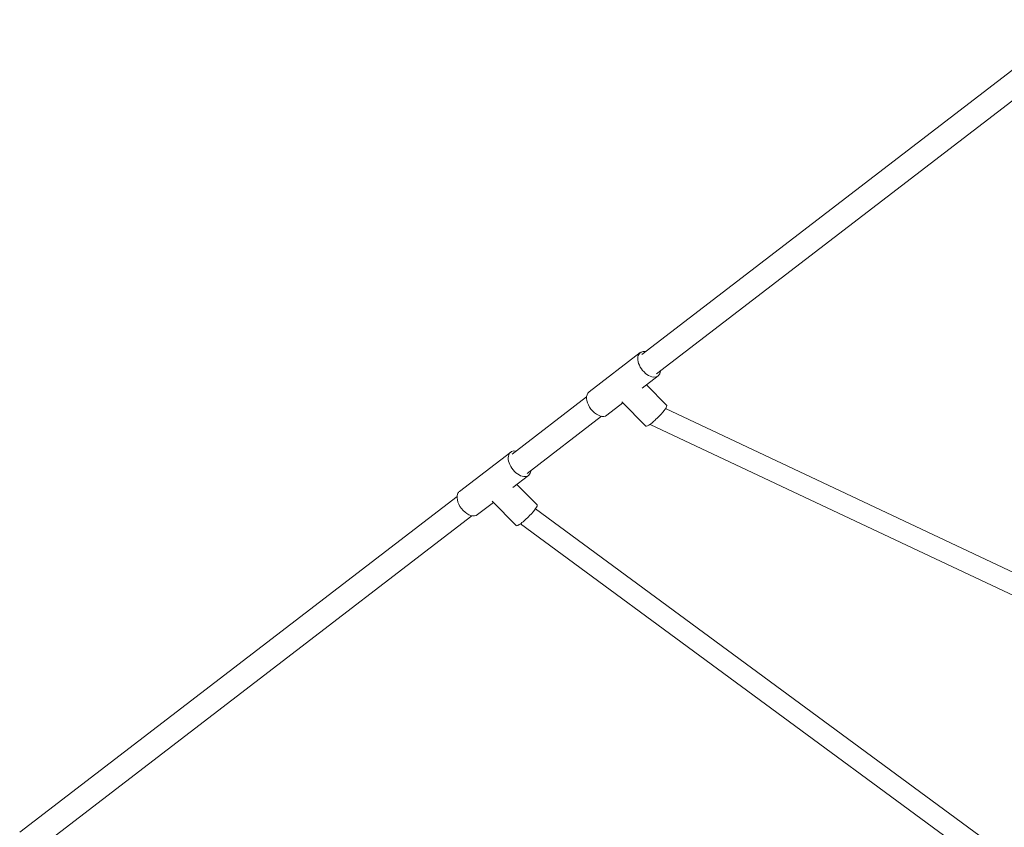
# Model space of a CAD drawing. Units: millimetres. Extents: x -4938 to 5156, y -3981 to 3997.
# Drawn here: x -3063 to -2215, y -1072 to -377 of the extents above; entities that cross this region are included whole.
import ezdxf

# ---------------------------------------------------------------- set-up
doc = ezdxf.new("R2010")
doc.units = ezdxf.units.MM
doc.header["$LTSCALE"] = 20
doc.layers.add('2d', color=230, linetype='Continuous')

# ---------------------------------------------------------------- blocks, each defined once
blk = doc.blocks.new('A$C24F27A7F')
at = {"lineweight": 0}
for p, q in [((-2312.09, -1093.58), (-2687.55, -1381.86)), ((-2299.3, -1110.23), (-2674.76, -1398.51)), ((-2688.86, -1380.16), (-2732.89, -1413.97)), ((-2673.46, -1400.22), (-2687.1, -1410.69)), ((-2666.02, -1425.51), (-2683.49, -1407.92)), ((-2734.99, -1418.28), (-2799.03, -1467.45)), ((-2703.71, -1423.44), (-2717.49, -1434.02)), ((-2683.97, -1443.33), (-2704.64, -1422.51)), ((-2666.99, -1428.24), (-2259.68, -1620.4)), ((-2722.2, -1434.94), (-2786.24, -1484.1)), ((-2680.36, -1441.78), (-2680.27, -1441.88)), ((-2680.26, -1441.88), (-2267.39, -1636.66)), ((-2800.33, -1465.75), (-2844.36, -1499.56)), ((-2784.93, -1485.8), (-2798.56, -1496.27)), ((-2777.55, -1511.27), (-2795.01, -1493.54)), ((-2846.46, -1503.87), (-3222.98, -1792.96)), ((-2795.57, -1529.02), (-2816.17, -1508.1)), ((-2815.22, -1509.06), (-2828.96, -1519.61)), ((-2778.97, -1514.56), (-2376.43, -1810.73)), ((-2833.67, -1520.53), (-3210.19, -1809.62)), ((-2791.9, -1527.39), (-2386.97, -1825.32))]:
    blk.add_line(p, q, dxfattribs=at)
for centre, major_axis, ratio, start_param, end_param in [((-2681.16, -1390.19), (-7.7, 10.03), 0.609119, 5.692245, 6.653549), ((-2681.16, -1390.19), (-7.7, 10.03), 0.609119, 0.370364, 3.732504), ((-2725.19, -1424), (-7.7, 10.03), 0.609119, 6.283181, 6.653549), ((-2725.19, -1424), (-7.7, 10.03), 0.609119, 0.370364, 3.141588), ((-2674.99, -1434.42), (8.97, 8.91), 0.162869, 4.83877, 6.283185), ((-2674.99, -1434.42), (8.97, 8.91), 0.162869, 3.141593, 4.83877), ((-2674.99, -1434.42), (5.27, 7.46), 0.024233, 3.137332, 3.525046), ((-2792.63, -1475.78), (-7.7, 10.03), 0.609118, 5.692245, 6.646847), ((-2792.63, -1475.78), (-7.7, 10.03), 0.609118, 0.363662, 3.732504), ((-2836.66, -1509.58), (-7.7, 10.03), 0.609118, 6.28318, 6.646847), ((-2836.66, -1509.58), (-7.7, 10.03), 0.609118, 0.363662, 3.141588), ((-2786.56, -1520.15), (9.01, 8.87), 0.157664, 4.839442, 6.283185), ((-2786.56, -1520.15), (9.01, 8.87), 0.157664, 3.141593, 4.839442)]:
    blk.add_ellipse(centre, major_axis=major_axis, ratio=ratio, start_param=start_param, end_param=end_param, dxfattribs=at)

msp = doc.modelspace()

# ---------------------------------------------------------------- block references
at = {"layer": '2d'}
msp.add_blockref('A$C24F27A7F', (160.13, 717.03, 259.05), dxfattribs=at)

doc.saveas('drawing.dxf')
